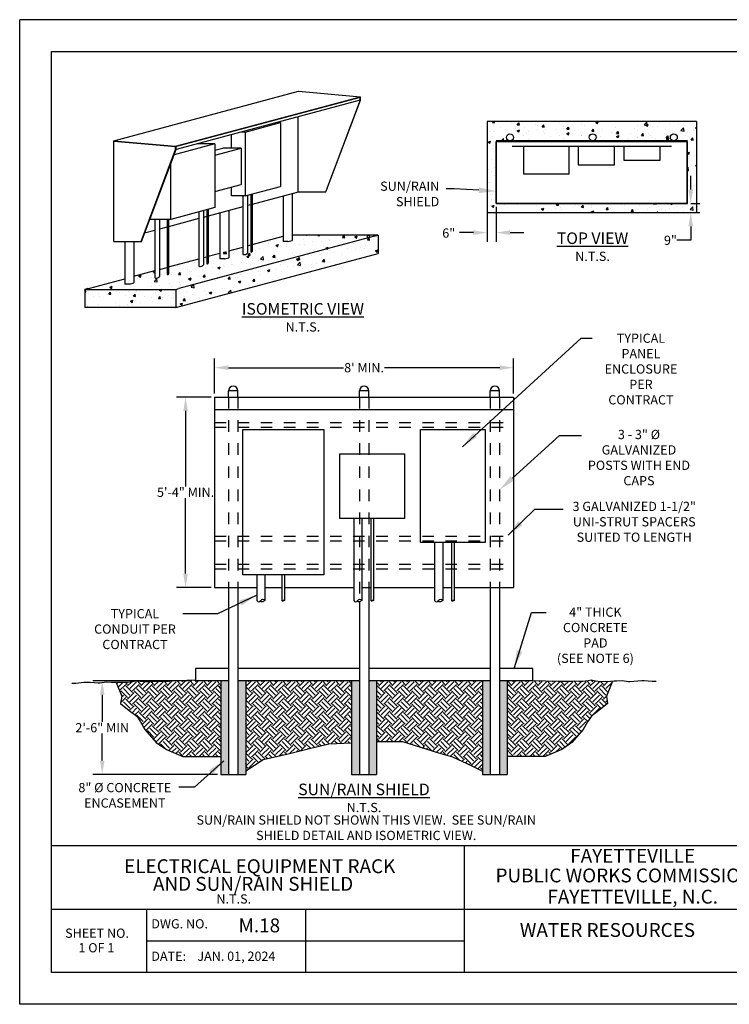
# Model space of a CAD drawing. Units: feet. Extents: x 0 to 11, y 0 to 8.5.
# Drawn here: x 0 to 6.1, y 0 to 8.5 of the extents above; entities that cross this region are included whole.
import ezdxf
from ezdxf import colors
from ezdxf.entities.mleader import LeaderData, LeaderLine
from ezdxf.enums import TextEntityAlignment as Align
from ezdxf.math import Vec2, Vec3

# ---------------------------------------------------------------- set-up
doc = ezdxf.new("R2010")
doc.units = ezdxf.units.FT
doc.header["$MEASUREMENT"] = 0
doc.header["$PDSIZE"] = 1
doc.linetypes.add('HIDDEN', pattern=[0.375, 0.25, -0.125])
doc.linetypes.add('HIDDEN2', pattern=[0.1875, 0.125, -0.0625])
doc.layers.get('Defpoints').update_dxf_attribs({"linetype": 'CONTINUOUS'})
for name, color, linetype in [('PWC_DET_BORDER', 4, 'CONTINUOUS'), ('PWC_DET_BORDER_TXT', 2, 'CONTINUOUS'), ('PWC_DET_DETAIL', 7, 'CONTINUOUS'), ('PWC_DET_HATCH', 9, 'CONTINUOUS'), ('PWC_DET_HIDDEN', 8, 'HIDDEN'), ('PWC_DET_TEXT', 1, 'CONTINUOUS')]:
    doc.layers.add(name, color=color, linetype=linetype)
doc.styles.add('ARIAL', font='arial.ttf')
doc.styles.get("Standard").update_dxf_attribs({"font": 'arial.ttf', "height": 0.08})
doc.dimstyles.get("Standard").update_dxf_attribs({"dimtxt": 0.08, "dimasz": 0.15, "dimexe": 0.03, "dimexo": 0.03, "dimgap": 0.01, "dimtad": 0, "dimtih": 1, "dimtoh": 1, "dimdec": 4, "dimzin": 0, "dimdsep": 46, "dimtxsty": 'Standard', "dimcen": 0.09, "dimadec": 0, "dimazin": 0, "dimtfac": 1, "dimtdec": 4, "dimtofl": 0, "dimtmove": 0, "dimatfit": 3, "dimfxl": 1, "dimtolj": 1, "dimtzin": 0, "dimarcsym": 0})

# ---------------------------------------------------------------- blocks, each defined once
blk = doc.blocks.new('*D3')
at = {"layer": 'Defpoints', "color": 0, "transparency": 16777216}
for p in [(4.2789, 5.5119), (1.6889, 5.2574), (4.2789, 5.2574)]:
    blk.add_point(p, dxfattribs=at)
at = {"layer": 'PWC_DET_TEXT', "color": 0, "lineweight": -2, "transparency": 16777216}
for p, q in [((1.6889, 5.2874), (1.6889, 5.5919)), ((4.2789, 5.2874), (4.2789, 5.5919)), ((1.8089, 5.5119), (2.8058, 5.5119)), ((4.1589, 5.5119), (3.162, 5.5119))]:
    blk.add_line(p, q, dxfattribs=at)
at = {"layer": 'PWC_DET_TEXT', "color": 0, "transparency": 16777216}
for points in [[(1.8089, 5.5319), (1.8089, 5.4919), (1.6889, 5.5119)], [(4.1589, 5.5319), (4.1589, 5.4919), (4.2789, 5.5119)]]:
    blk.add_solid(points, dxfattribs=at)
at = {"layer": 'PWC_DET_TEXT', "color": 0, "transparency": 16777216, "insert": (2.9839, 5.5119), "char_height": 0.08, "attachment_point": 5, "style": 'ARIAL'}
blk.add_mtext("\\A1;8' MIN.", dxfattribs=at)
blk = doc.blocks.new('*D4')
at = {"layer": 'Defpoints', "color": 0, "transparency": 16777216}
for p in [(1.6889, 5.2574), (1.4373, 3.6095), (1.6889, 3.6095)]:
    blk.add_point(p, dxfattribs=at)
at = {"layer": 'PWC_DET_TEXT', "color": 0, "lineweight": -2, "transparency": 16777216}
for p, q in [((1.6589, 5.2574), (1.3573, 5.2574)), ((1.4373, 5.1374), (1.4373, 4.4841)), ((1.4373, 3.7295), (1.4373, 4.3828)), ((1.6589, 3.6095), (1.3573, 3.6095))]:
    blk.add_line(p, q, dxfattribs=at)
at = {"layer": 'PWC_DET_TEXT', "color": 0, "transparency": 16777216}
for points in [[(1.4173, 5.1374), (1.4573, 5.1374), (1.4373, 5.2574)], [(1.4173, 3.7295), (1.4573, 3.7295), (1.4373, 3.6095)]]:
    blk.add_solid(points, dxfattribs=at)
at = {"layer": 'PWC_DET_TEXT', "color": 0, "transparency": 16777216, "insert": (1.4373, 4.4334), "char_height": 0.08, "attachment_point": 5}
blk.add_mtext('\\A1;5\'-4" MIN.', dxfattribs=at)
blk = doc.blocks.new('*D5')
at = {"layer": 'Defpoints', "color": 0, "transparency": 16777216}
for p in [(1.5228, 2.7997), (0.7151, 1.9903), (1.7428, 1.9903)]:
    blk.add_point(p, dxfattribs=at)
at = {"layer": 'PWC_DET_TEXT', "color": 0, "lineweight": -2, "transparency": 16777216}
for p, q in [((1.4928, 2.7997), (0.6351, 2.7997)), ((0.7151, 2.6797), (0.7151, 2.4458)), ((0.7151, 2.1103), (0.7151, 2.3441)), ((1.7128, 1.9903), (0.6351, 1.9903))]:
    blk.add_line(p, q, dxfattribs=at)
at = {"layer": 'PWC_DET_TEXT', "color": 0, "transparency": 16777216}
for points in [[(0.6951, 2.6797), (0.7351, 2.6797), (0.7151, 2.7997)], [(0.6951, 2.1103), (0.7351, 2.1103), (0.7151, 1.9903)]]:
    blk.add_solid(points, dxfattribs=at)
at = {"layer": 'PWC_DET_TEXT', "color": 0, "transparency": 16777216, "insert": (0.7151, 2.395), "char_height": 0.08, "attachment_point": 5}
blk.add_mtext('\\A1;2\'-6" MIN', dxfattribs=at)
blk = doc.blocks.new('*D12')
at = {"layer": 'Defpoints', "color": 0, "transparency": 16777216}
for p in [(4.0506, 6.9385), (4.1289, 6.9341), (4.1289, 6.6814)]:
    blk.add_point(p, dxfattribs=at)
at = {"layer": 'PWC_DET_TEXT', "color": 0, "lineweight": -2, "transparency": 16777216}
for p, q in [((4.0506, 6.9085), (4.0506, 6.6014)), ((4.1289, 6.9041), (4.1289, 6.6014)), ((3.9306, 6.6814), (3.8106, 6.6814)), ((4.2489, 6.6814), (4.3689, 6.6814))]:
    blk.add_line(p, q, dxfattribs=at)
at = {"layer": 'PWC_DET_TEXT', "color": 0, "transparency": 16777216}
for points in [[(3.9306, 6.7014), (3.9306, 6.6614), (4.0506, 6.6814)], [(4.2489, 6.7014), (4.2489, 6.6614), (4.1289, 6.6814)]]:
    blk.add_solid(points, dxfattribs=at)
at = {"layer": 'PWC_DET_TEXT', "color": 0, "transparency": 16777216, "insert": (3.7172, 6.6776), "char_height": 0.08, "attachment_point": 5}
blk.add_mtext('\\A1;6"', dxfattribs=at)
blk = doc.blocks.new('*D13')
at = {"layer": 'Defpoints', "color": 0, "transparency": 16777216}
for p in [(5.7861, 6.9341), (5.7891, 6.8553), (5.8142, 6.8553)]:
    blk.add_point(p, dxfattribs=at)
at = {"layer": 'PWC_DET_TEXT', "color": 0, "lineweight": -2, "transparency": 16777216}
for p, q in [((5.8142, 7.0541), (5.8142, 7.1741)), ((5.8161, 6.9341), (5.8942, 6.9341)), ((5.8191, 6.8553), (5.8942, 6.8553)), ((5.8142, 6.7353), (5.8142, 6.6153)), ((5.8142, 6.6153), (5.6942, 6.6153))]:
    blk.add_line(p, q, dxfattribs=at)
at = {"layer": 'PWC_DET_TEXT', "color": 0, "transparency": 16777216}
for points in [[(5.7942, 7.0541), (5.8342, 7.0541), (5.8142, 6.9341)], [(5.7942, 6.7353), (5.8342, 6.7353), (5.8142, 6.8553)]]:
    blk.add_solid(points, dxfattribs=at)
at = {"layer": 'PWC_DET_TEXT', "color": 0, "transparency": 16777216, "insert": (5.6382, 6.6153), "char_height": 0.08, "attachment_point": 5}
blk.add_mtext('\\A1;9"', dxfattribs=at)

msp = doc.modelspace()

# ---------------------------------------------------------------- hatches: boundary and pattern name
at = {"layer": 'PWC_DET_DETAIL'}
h = msp.add_hatch(dxfattribs=at)
h.set_pattern_fill('AR-CONC', color=256, scale=0.039456, angle=345, style=0)
h.set_pattern_definition([(35, (-2.67845, 5.02316), (0.266951, -0.097162), [0.029592, -0.325512]), (340, (-2.67845, 5.02316), (0.023933, 0.300842), [0.023674, -0.26041]), (85.4514, (-2.6562, 5.01507), (0.290885, 0.20368), [0.02515, -0.276643]), (31.184, (-2.65803, 5.0994), (0.38984, -0.172068), [0.044388, -0.48827]), (81.636, (-2.62554, 5.08505), (0.455692, 0.275805), [0.037724, -0.414964]), (336.184, (-2.65803, 5.0994), (0.45569, 0.275805), [0.03551, -0.390615]), (6, (-2.62502, 5.07012), (0.186376, -0.214401), [0.029592, -0.325512]), (311, (-2.62502, 5.07012), (0.166784, 0.251519), [0.023674, -0.26041]), (56.4514, (-2.6095, 5.05225), (0.353159, 0.037118), [0.02515, -0.276643]), (22.5, (-2.67845, 5.02316), (0.0386294, 0.1256295), [0, -0.2572535, 0, -0.2643556, 0, -0.2613964]), (352.5, (-2.67845, 5.02316), (0.1405373, 0.123452), [0, -0.150722, 0, -0.251335, 0, -0.0996265]), (312.5, (-2.76344, 5.04594), (0.201145, -0.0631099), [0, -0.09864, 0, -0.307757, 0, -0.40837]), (302.5, (-2.80155, 5.05615), (0.2324844, -0.021403), [0, -0.128232, 0, -0.2043824, 0, -0.290002])])
edge = h.paths.add_edge_path()
edge.add_ellipse((2.32152, 6.60854), major_axis=(-0.1563, -0.02058), ratio=0.1470051, start_angle=283.25578, end_angle=614.52674)
edge.add_line((2.36031, 6.63617), (2.36031, 6.61364))
edge.add_line((2.36031, 6.61364), (2.3222, 6.60343))
edge.add_line((2.3222, 6.60343), (2.28274, 6.60343))
edge.add_line((2.28274, 6.60343), (2.28274, 6.62618))
at = {"layer": 'PWC_DET_HATCH'}
h = msp.add_hatch(dxfattribs=at)
h.set_pattern_fill('AR-CONC', color=256, scale=0.03, style=0)
h.paths.add_polyline_path([(4.05004, 7.64432), (4.05004, 6.99455), (4.12895, 7.01277), (4.12895, 7.47006), (5.7861, 7.47006), (5.7861, 6.93411), (4.12895, 6.93411), (4.12895, 7.01277), (4.05004, 6.99455), (4.05004, 6.8552), (4.07634, 6.8552), (5.83871, 6.8552), (5.86502, 6.8552), (5.86502, 7.64432), (5.83871, 7.64432)])
h.paths.add_polyline_path([(4.99346, 7.50687, -1), (4.93319, 7.50687, -1)], flags=16)
h.paths.add_polyline_path([(4.21718, 7.50566, -1), (4.27745, 7.50566, -1)], flags=16)
h.paths.add_polyline_path([(5.69787, 7.50614, -1), (5.6376, 7.50614, -1)], flags=16)
h = msp.add_hatch(dxfattribs=at)
h.set_pattern_fill('AR-CONC', color=256, scale=0.03, style=0)
edge = h.paths.add_edge_path()
edge.add_line((3.10709, 6.6596), (2.36031, 6.6596))
edge.add_line((2.36031, 6.6596), (2.36031, 6.61364))
edge.add_line((2.36031, 6.61364), (2.3222, 6.60343))
edge.add_line((2.3222, 6.60343), (2.28274, 6.60343))
edge.add_line((2.28274, 6.60343), (2.28274, 6.65013))
edge.add_line((2.28274, 6.65013), (2.01476, 6.57832))
edge.add_line((2.01476, 6.57832), (2.01476, 6.51929))
edge.add_ellipse((2.00818, 6.51753), major_axis=(-0.00658, -0.00176), ratio=0.6143425, start_angle=0, end_angle=180, ccw=False)
edge.add_line((2.00161, 6.51577), (2.00161, 6.5748))
edge.add_line((2.00161, 6.5748), (1.97361, 6.56729))
edge.add_line((1.97361, 6.56729), (1.97361, 6.50232))
edge.add_ellipse((1.95388, 6.49946), major_axis=(-0.01973, -0.00529), ratio=0.329392, start_angle=0, end_angle=180, ccw=False)
edge.add_line((1.93415, 6.49223), (1.93415, 6.55672))
edge.add_line((1.93415, 6.55672), (1.63364, 6.4762))
edge.add_line((1.63364, 6.4762), (1.63364, 6.41717))
edge.add_ellipse((1.62707, 6.41541), major_axis=(-0.00658, -0.00176), ratio=0.6143425, start_angle=0, end_angle=180, ccw=False)
edge.add_line((1.62049, 6.41365), (1.62049, 6.47268))
edge.add_line((1.62049, 6.47268), (1.59249, 6.46517))
edge.add_line((1.59249, 6.46517), (1.59249, 6.4002))
edge.add_ellipse((1.57276, 6.39734), major_axis=(-0.01973, -0.00529), ratio=0.329392, start_angle=0, end_angle=180, ccw=False)
edge.add_line((1.55304, 6.39011), (1.55304, 6.4546))
edge.add_line((1.55304, 6.4546), (1.29064, 6.38429))
edge.add_line((1.29064, 6.38429), (1.29064, 6.32527))
edge.add_ellipse((1.28406, 6.3235), major_axis=(-0.00658, -0.00176), ratio=0.6143425, start_angle=0, end_angle=180, ccw=False)
edge.add_line((1.27749, 6.32174), (1.27749, 6.38077))
edge.add_line((1.27749, 6.38077), (1.21138, 6.36305))
edge.add_line((1.21138, 6.36305), (1.21138, 6.29808))
edge.add_ellipse((1.19165, 6.29522), major_axis=(-0.01973, -0.00529), ratio=0.329392, start_angle=0, end_angle=180, ccw=False)
edge.add_line((1.17192, 6.28799), (1.17192, 6.35248))
edge.add_line((1.17192, 6.35248), (0.98829, 6.30328))
edge.add_line((0.98829, 6.30328), (0.98829, 6.24601))
edge.add_line((0.98829, 6.24601), (0.95018, 6.2358))
edge.add_line((0.95018, 6.2358), (0.91072, 6.2358))
edge.add_line((0.91072, 6.2358), (0.91072, 6.28249))
edge.add_line((0.91072, 6.28249), (0.56495, 6.18985))
edge.add_line((0.56495, 6.18985), (1.35408, 6.18985))
edge.add_line((1.35408, 6.18985), (1.37948, 6.19665))
edge.add_line((1.37948, 6.19665), (3.10709, 6.6596))
h.paths.add_polyline_path([(1.37948, 6.19665), (1.35408, 6.18985), (1.35408, 6.08463), (1.35408, 6.03202), (3.10721, 6.50177), (3.10721, 6.55438), (3.10721, 6.6596), (3.0818, 6.65279), (3.08179, 6.65282)])
h.paths.add_polyline_path([(0.56495, 6.18985), (0.56495, 6.08463), (0.56495, 6.03202), (1.35408, 6.03202), (1.35408, 6.08463), (1.35408, 6.18985)])
h = msp.add_hatch(dxfattribs=at)
h.set_pattern_fill('EARTH', color=256, scale=0.324, angle=45, style=0)
h.set_pattern_definition([(45, (34.082434, -4.27459), (7e-18, 0.1145513), [0.081, -0.081]), (45, (34.06096, -4.25311), (7e-18, 0.1145513), [0.081, -0.081]), (45, (34.03948, -4.23163), (7e-18, 0.1145513), [0.081, -0.081]), (135, (34.03948, -4.21731), (-0.1145513, 2e-17), [0.081, -0.081]), (135, (34.06096, -4.195834), (-0.1145513, 2e-17), [0.081, -0.081]), (135, (34.082434, -4.174356), (-0.1145513, 2e-17), [0.081, -0.081])])
h.paths.add_polyline_path([(1.52278, 2.79969), (1.52278, 2.80573), (1.30237, 2.79679), (1.28548, 2.79464), (1.26039, 2.79475), (1.22697, 2.79544), (1.2052, 2.79532), (1.16151, 2.79478), (1.12124, 2.79123), (1.08948, 2.79181), (1.04286, 2.79512), (1.01491, 2.80212), (0.979, 2.79129), (0.93345, 2.78615), (0.83733, 2.7872), (0.88423, 2.66872), (0.87347, 2.60552), (0.94881, 2.54367), (1.01473, 2.49392), (1.04702, 2.44686), (1.08469, 2.37963), (1.18289, 2.26669), (1.27169, 2.20618), (1.41429, 2.14568), (1.74281, 2.14568), (1.74281, 2.79969)])
h.paths.add_polyline_path([(1.95865, 2.79969), (1.95865, 2.02245), (2.10844, 2.11979), (2.32562, 2.16953), (2.51113, 2.21475), (2.67854, 2.25545), (2.87596, 2.2625), (2.87596, 2.79969)])
h.paths.add_polyline_path([(3.09179, 2.27569), (3.31663, 2.27569), (3.62871, 2.17857), (3.75087, 2.1424), (3.91828, 2.06552), (4.0091, 2.01903), (4.0091, 2.79969), (3.09179, 2.79969)])
h.paths.add_polyline_path([(4.22494, 2.14568), (4.55346, 2.14568), (4.69606, 2.20618), (4.78486, 2.26669), (4.88306, 2.37963), (4.92073, 2.44686), (4.95302, 2.49392), (5.01894, 2.54367), (5.09428, 2.60552), (5.08352, 2.66872), (5.13506, 2.79893), (5.11806, 2.79825), (5.03449, 2.79556), (4.98884, 2.79972), (4.95271, 2.80978), (4.92491, 2.80219), (4.85718, 2.79593), (4.80446, 2.79943), (4.7827, 2.7991), (4.7626, 2.79892), (4.74084, 2.79858), (4.68518, 2.79623), (4.66543, 2.79831), (4.44497, 2.80255), (4.44497, 2.79969), (4.22494, 2.79969)])
h = msp.add_hatch(dxfattribs=at)
h.set_pattern_fill('CONC', color=256, scale=0.161878, style=0, pattern_type=2)
h.set_pattern_definition([(0, (-22.93433, 8.77242), (0, 0.1618775), [0, -0.1618775]), (0, (-22.9327, 8.71576), (0, 0.1618775), [0, -0.1618775]), (0, (-22.92785, 8.80318), (0, 0.1618775), [0, -0.1618775]), (338.1986, (-23.012028, 8.752993), (0.485632615, -0.16187751), [0.0174347, -0.8543025]), (216.8699, (-22.99584, 8.746518), (0.485632558, 0.323755067), [0.0080939, -0.8012937]), (130.6013, (-23.002315, 8.741662), (0.809387687, -0.971264983), [0.0149243, -1.47751265]), (206.5651, (-23.055735, 8.72224), (-0.16187739, -0.16187774), [0.0036197, -0.3583494]), (326.3099, (-23.058972, 8.72062), (0.323754976, -0.16187774), [0.0058367, -0.5778212]), (108.4349, (-23.054116, 8.71738), (-0.161877265, 0.32375512), [0.00511905, -0.5067827]), (225, (-22.95213, 8.70605), (-2e-17, -0.16187757), [0.0068678, -0.2220615]), (0, (-22.95699, 8.7012), (0.1618775, 0.1618775), [0.00971265, -0.1521649]), (135, (-22.94728, 8.70119), (-0.16187757, 0), [0.0068678, -0.2220615]), (251.5651, (-22.97156, 8.80965), (0.161877265, 0.32375512), [0.00511905, -0.5067827]), (0, (-22.97318, 8.8048), (0.1618775, 0.1618775), [0.0080939, -0.15378365]), (143.1301, (-22.965083, 8.804794), (-0.485632558, 0.323755067), [0.0080939, -0.8012937]), (213.6901, (-23.057354, 8.81127), (0.323754976, 0.16187774), [0.0058367, -0.5778212]), (341.5651, (-23.06221, 8.80803), (-0.32375512, 0.161877265), [0.0102381, -0.5016636]), (126.8699, (-23.052497, 8.804794), (0.323755067, -0.485632558), [0.0080939, -0.8012937]), (0, (-23.01041, 8.8048), (0, 0.1618775), [0, -0.1618775]), (0, (-23.05412, 8.7627), (0, 0.1618775), [0, -0.1618775]), (0, (-23.00879, 8.70281), (0, 0.1618775), [0, -0.1618775]), (0, (-22.96508, 8.753), (0, 0.1618775), [0, -0.1618775]), (0, (-23.01203, 8.78051), (0, 0.1618775), [0, -0.1618775]), (0, (-23.04764, 8.78537), (0, 0.1618775), [0, -0.1618775]), (0, (-23.03307, 8.77566), (0, 0.1618775), [0, -0.1618775]), (0, (-23.03955, 8.7368), (0, 0.1618775), [0, -0.1618775]), (0, (-23.0784, 8.74328), (0, 0.1618775), [0, -0.1618775]), (0, (-23.07678, 8.78051), (0, 0.1618775), [0, -0.1618775]), (0, (-23.08164, 8.81613), (0, 0.1618775), [0, -0.1618775]), (0, (-23.03145, 8.8226), (0, 0.1618775), [0, -0.1618775]), (0, (-22.99584, 8.82908), (0, 0.1618775), [0, -0.1618775]), (0, (-22.93918, 8.8226), (0, 0.1618775), [0, -0.1618775]), (0, (-22.97803, 8.77242), (0, 0.1618775), [0, -0.1618775]), (0, (-22.99422, 8.80156), (0, 0.1618775), [0, -0.1618775]), (0, (-22.98127, 8.72386), (0, 0.1618775), [0, -0.1618775]), (0, (-23.02983, 8.71576), (0, 0.1618775), [0, -0.1618775]), (0, (-22.98127, 8.68015), (0, 0.1618775), [0, -0.1618775]), (0, (-23.03469, 8.68986), (0, 0.1618775), [0, -0.1618775]), (0, (-23.08649, 8.685), (0, 0.1618775), [0, -0.1618775]), (0, (-23.06707, 8.67691), (0, 0.1618775), [0, -0.1618775]), (0, (-23.06545, 8.69957), (0, 0.1618775), [0, -0.1618775]), (0, (-22.95699, 8.67367), (0, 0.1618775), [0, -0.1618775]), (0, (-22.93756, 8.74004), (0, 0.1618775), [0, -0.1618775]), (0, (-22.94566, 8.7886), (0, 0.1618775), [0, -0.1618775]), (0, (-23.02012, 8.67205), (0, 0.1618775), [0, -0.1618775])])
h.paths.add_polyline_path([(1.74281, 1.9903), (1.81026, 1.9903), (1.81026, 2.79969), (1.74281, 2.79969)])
h.paths.add_polyline_path([(1.95865, 2.79969), (1.8912, 2.79969), (1.8912, 1.9903), (1.95865, 1.9903)])
h.paths.add_polyline_path([(2.94341, 2.79969), (2.87596, 2.79969), (2.87596, 1.9903), (2.94341, 1.9903)])
h.paths.add_polyline_path([(3.02434, 1.9903), (3.09179, 1.9903), (3.09179, 2.79969), (3.02434, 2.79969)])
h.paths.add_polyline_path([(4.0091, 1.9903), (4.07655, 1.9903), (4.07655, 2.79969), (4.0091, 2.79969)])
h.paths.add_polyline_path([(4.22494, 2.79969), (4.15749, 2.79969), (4.15749, 1.9903), (4.22494, 1.9903)])
h = msp.add_hatch(dxfattribs=at)
h.set_pattern_fill('AR-CONC', color=256, scale=0.008094, style=0)
h.set_pattern_definition([(50, (-23.08811, 8.492127), (0.05805415, -0.00507908), [0.00607041, -0.06677448]), (355, (-23.08811, 8.492127), (-0.01123036, 0.0608815), [0.00485633, -0.05341958]), (100.4514, (-23.08327, 8.491703), (0.04682383, 0.05580238), [0.00515905, -0.05674957]), (46.1842, (-23.08811, 8.508314), (0.08638117, -0.0133969), [0.0091056, -0.10016172]), (96.6356, (-23.08091, 8.5072), (0.07565044, 0.0788439), [0.00773858, -0.08512435]), (351.1842, (-23.08811, 8.508314), (0.07565038, 0.07884395), [0.0072845, -0.08012937]), (21, (-23.080017, 8.504268), (0.04831292, -0.032587475), [0.00607041, -0.06677448]), (326, (-23.080017, 8.50427), (0.01969364, 0.05869275), [0.00485633, -0.05341958]), (71.4514, (-23.07599, 8.50155), (0.06800658, 0.02610522), [0.00515905, -0.05674957]), (37.5, (-23.08811, 8.492127), (0.000984204, 0.026944016), [0, -0.052772073, 0, -0.05422897, 0, -0.05362193]), (7.5, (-23.08811, 8.492127), (0.021292523, 0.031923196), [0, -0.030918607, 0, -0.05155799, 0, -0.020437037]), (327.5, (-23.10616, 8.492127), (0.043206927, -0.001825563), [0, -0.02023469, 0, -0.063132234, 0, -0.08377162]), (317.5, (-23.114254, 8.492127), (0.047202366, 0.008102373), [0, -0.0263051, 0, -0.04192628, 0, -0.05948999])])
h.paths.add_polyline_path([(7.27655, 2.623), (9.21908, 2.623), (9.21908, 2.73092), (7.27655, 2.73092)])
h.paths.add_polyline_path([(1.74281, 2.73092), (1.74281, 2.623), (1.81026, 2.623), (1.81026, 2.73092)])
h.paths.add_polyline_path([(1.95865, 2.623), (1.95865, 2.73092), (1.8912, 2.73092), (1.8912, 2.623)])
h.paths.add_polyline_path([(2.87596, 2.73092), (2.87596, 2.623), (2.94341, 2.623), (2.94341, 2.73092)])
h.paths.add_polyline_path([(3.09179, 2.623), (3.09179, 2.73092), (3.02434, 2.73092), (3.02434, 2.623)])
h.paths.add_polyline_path([(4.0091, 2.73092), (4.0091, 2.623), (4.07655, 2.623), (4.07655, 2.73092)])
h.paths.add_polyline_path([(4.22494, 2.623), (4.22494, 2.73092), (4.15749, 2.73092), (4.15749, 2.623)])

# ---------------------------------------------------------------- linework, layer by layer
at = {"layer": 'PWC_DET_BORDER'}
for p, q in [((0, 0), (0, 8.525)), ((11, 8.525), (0, 8.525)), ((0.275, 0.275), (0.275, 8.25)), ((0.275, 8.25), (10.725, 8.25)), ((0.275, 1.375), (10.725, 1.375)), ((3.85, 1.375), (3.85, 0.275)), ((0.275, 0.825), (6.6, 0.825)), ((1.1, 0.825), (1.1, 0.275)), ((2.475, 0.825), (2.475, 0.275)), ((1.1, 0.55), (3.85, 0.55)), ((10.725, 0.275), (0.275, 0.275)), ((11, 0), (0, 0))]:
    msp.add_line(p, q, dxfattribs=at)
at = {"layer": 'PWC_DET_DETAIL'}
for p, q in [((0.81544, 7.47615), (2.41613, 7.90506)), ((1.35139, 7.42926), (2.95207, 7.85817)), ((1.35139, 7.42598), (2.95207, 7.85488)), ((2.41613, 7.90506), (2.95207, 7.85817)), ((2.9489, 7.82772), (2.9489, 7.85403)), ((2.95207, 7.82857), (2.95207, 7.85817)), ((2.65287, 7.03373), (2.95207, 7.82857)), ((2.95207, 7.82857), (2.9489, 7.82772)), ((2.41295, 7.03288), (2.41295, 7.68412)), ((1.95438, 7.55257), (2.25927, 7.63426)), ((2.25927, 7.63426), (2.2269, 7.63426)), ((2.25927, 7.63426), (2.25927, 7.08188)), ((4.05004, 7.64432), (4.05004, 6.8552)), ((5.86502, 7.64432), (4.05004, 7.64432)), ((5.86502, 7.64432), (5.86502, 6.8552)), ((1.83601, 7.41378), (1.83601, 7.52953)), ((1.95438, 7.55257), (1.92201, 7.55257)), ((1.95438, 7.55257), (1.95438, 7.00018)), ((0.81544, 6.60483), (0.81544, 7.47615)), ((0.81544, 7.47615), (1.35139, 7.42926)), ((0.81544, 7.47286), (1.35139, 7.42598)), ((1.69163, 7.45045), (1.33765, 7.3556)), ((1.35139, 7.39967), (1.35139, 7.42926)), ((1.35456, 7.40052), (1.35456, 7.42683)), ((1.69163, 7.45045), (1.54089, 7.45045)), ((1.69163, 7.45045), (1.69163, 6.89806)), ((5.7861, 7.47549), (4.12895, 7.47549)), ((5.7861, 7.47006), (4.12895, 7.47006)), ((4.12895, 6.93411), (4.12895, 7.47006)), ((4.13224, 6.93411), (4.13224, 7.47006)), ((5.78282, 7.46677), (4.13224, 7.46677)), ((5.64801, 7.42732), (4.26705, 7.42732)), ((5.78282, 6.93411), (5.78282, 7.47006)), ((5.7861, 6.93411), (5.7861, 7.47006)), ((1.05218, 6.60483), (1.35139, 7.39967)), ((1.05535, 6.60568), (1.35456, 7.40052)), ((1.35139, 7.39967), (1.35456, 7.40052)), ((1.69163, 7.35322), (1.91761, 7.41378)), ((1.69163, 7.39551), (1.75979, 7.41378)), ((1.91761, 7.41378), (1.75979, 7.41378)), ((1.91761, 7.41378), (1.91761, 7.09813)), ((1.31051, 6.79594), (1.31051, 7.28351)), ((1.69163, 7.03758), (1.91761, 7.09813)), ((1.83601, 7.00018), (1.83601, 7.07626)), ((1.95438, 7.00018), (2.25927, 7.08188)), ((1.95438, 7.00018), (1.83601, 7.00018)), ((1.93415, 7.00018), (1.93415, 6.49417)), ((1.97361, 7.00534), (1.97361, 6.50474)), ((2.00161, 7.01284), (2.00161, 6.51577)), ((2.01476, 7.01636), (2.01476, 6.51929)), ((2.28274, 6.99799), (2.28274, 6.60343)), ((2.36031, 7.01878), (2.36031, 6.61364)), ((2.65287, 7.03373), (2.64969, 7.03288)), ((4.12895, 6.93411), (5.7861, 6.93411)), ((4.13224, 6.9374), (5.78282, 6.9374)), ((1.69163, 6.89806), (1.31051, 6.79594)), ((1.55304, 6.86093), (1.55304, 6.39205)), ((1.59249, 6.8715), (1.59249, 6.40262)), ((1.62049, 6.879), (1.62049, 6.41365)), ((1.63364, 6.88253), (1.63364, 6.41717)), ((1.73434, 6.84889), (1.73434, 6.45433)), ((1.81191, 6.86968), (1.81191, 6.46454)), ((4.05004, 6.8552), (5.86502, 6.8552)), ((1.31051, 6.79594), (1.12698, 6.79594)), ((1.17192, 6.79594), (1.17192, 6.28993)), ((1.21138, 6.79594), (1.21138, 6.3005)), ((1.27749, 6.79594), (1.27749, 6.32174)), ((1.29064, 6.79594), (1.29064, 6.32527)), ((3.10709, 6.6596), (1.37948, 6.19665)), ((2.01476, 6.57832), (2.28274, 6.65013)), ((3.10721, 6.6596), (2.36031, 6.6596)), ((3.0818, 6.65279), (3.10721, 6.6596)), ((3.10721, 6.6596), (3.10721, 6.50177)), ((0.81544, 6.60483), (1.05218, 6.60483)), ((0.91072, 6.60483), (0.91072, 6.2358)), ((0.98829, 6.60483), (0.98829, 6.24601)), ((1.05218, 6.60483), (1.05535, 6.60568)), ((1.97361, 6.56729), (2.00161, 6.5748)), ((2.3222, 6.60343), (2.28274, 6.60343)), ((2.3222, 6.60343), (2.36031, 6.61364)), ((2.36031, 6.61364), (2.36031, 6.61364)), ((1.35408, 6.03202), (3.10721, 6.50177)), ((1.63364, 6.4762), (1.73434, 6.50318)), ((1.81191, 6.52397), (1.93415, 6.55672)), ((1.29064, 6.38429), (1.55304, 6.4546)), ((1.59249, 6.46517), (1.62049, 6.47268)), ((1.77379, 6.45433), (1.73434, 6.45433)), ((1.77379, 6.45433), (1.81191, 6.46454)), ((0.98829, 6.30328), (1.17192, 6.35248)), ((1.21138, 6.36305), (1.27749, 6.38077)), ((0.56495, 6.18985), (0.91072, 6.28249)), ((0.95018, 6.2358), (0.91072, 6.2358)), ((0.95018, 6.2358), (0.98829, 6.24601)), ((0.98829, 6.24601), (0.98829, 6.24601)), ((0.56495, 6.18985), (1.35408, 6.18985)), ((1.35408, 6.18985), (1.37948, 6.19665)), ((1.35408, 6.18985), (1.35408, 6.03202)), ((1.35408, 6.11093), (1.35408, 6.11093)), ((1.35408, 6.03202), (0.56495, 6.03202)), ((1.81026, 5.2574), (1.81026, 5.31136)), ((1.8912, 5.31136), (1.81026, 5.31136)), ((1.8912, 5.2574), (1.8912, 5.31136)), ((2.94341, 5.2574), (2.94341, 5.31136)), ((3.02434, 5.31136), (2.94341, 5.31136)), ((3.02434, 5.2574), (3.02434, 5.31136)), ((4.07655, 5.2574), (4.07655, 5.31136)), ((4.15749, 5.31136), (4.07655, 5.31136)), ((4.15749, 5.2574), (4.15749, 5.31136)), ((1.68885, 5.2574), (1.68885, 3.60949)), ((1.68885, 5.2574), (4.2789, 5.2574)), ((4.2789, 5.2574), (4.2789, 3.60949)), ((1.68885, 5.14948), (4.2789, 5.14948)), ((2.89498, 4.20739), (2.89498, 3.49594)), ((2.96498, 4.20739), (2.96498, 3.49594)), ((3.04221, 4.20739), (3.04221, 3.49594)), ((3.06554, 4.20739), (3.06554, 3.49594)), ((3.59499, 3.99738), (3.59499, 3.49594)), ((3.66499, 3.99738), (3.66499, 3.49594)), ((3.74222, 3.99738), (3.74222, 3.49594)), ((3.76555, 3.99738), (3.76555, 3.49594)), ((2.05496, 3.71738), (2.05496, 3.49594)), ((2.12496, 3.71738), (2.12496, 3.49594)), ((2.2722, 3.71738), (2.2722, 3.49594)), ((2.29553, 3.71738), (2.29553, 3.49594)), ((1.68885, 3.60949), (2.05496, 3.60949)), ((1.81026, 3.60949), (1.81026, 2.79969)), ((1.8912, 3.60949), (1.8912, 2.79969)), ((2.12496, 3.60949), (2.27219, 3.60949)), ((2.29552, 3.60949), (2.89496, 3.60949)), ((2.96496, 3.60949), (3.04219, 3.60949)), ((3.02434, 3.60949), (3.02434, 2.79969)), ((3.06552, 3.60949), (3.59496, 3.60949)), ((3.66496, 3.60949), (3.74219, 3.60949)), ((3.76552, 3.60949), (4.2789, 3.60949)), ((4.07655, 3.60949), (4.07655, 2.79969)), ((4.15749, 3.60949), (4.15749, 2.79969)), ((2.94341, 3.48543), (2.94341, 2.79969)), ((1.81026, 2.90761), (1.52278, 2.90761)), ((1.52278, 2.90761), (1.52278, 2.79969)), ((2.94341, 2.90761), (1.8912, 2.90761)), ((4.07655, 2.90761), (3.02434, 2.90761)), ((4.44497, 2.90761), (4.15749, 2.90761)), ((4.44497, 2.79969), (4.44497, 2.90761)), ((1.81026, 2.79969), (1.52278, 2.79969)), ((1.74281, 2.79969), (1.74281, 1.9903)), ((1.81026, 2.79969), (1.81026, 1.9903)), ((2.94341, 2.79969), (1.8912, 2.79969)), ((1.8912, 2.79969), (1.8912, 1.9903)), ((1.95865, 2.79969), (1.95865, 1.9903)), ((2.87596, 2.79969), (2.87596, 1.9903)), ((2.94341, 2.79969), (2.94341, 1.9903)), ((4.07655, 2.79969), (3.02434, 2.79969)), ((3.02434, 2.79969), (3.02434, 1.9903)), ((3.09179, 2.79969), (3.09179, 1.9903)), ((4.0091, 2.79969), (4.0091, 1.9903)), ((4.07655, 2.79969), (4.07655, 1.9903)), ((4.44497, 2.79969), (4.15749, 2.79969)), ((4.15749, 2.79969), (4.15749, 1.9903)), ((4.22494, 2.79969), (4.22494, 1.9903)), ((1.74281, 1.9903), (1.95865, 1.9903)), ((2.87596, 1.9903), (3.09179, 1.9903)), ((4.0091, 1.9903), (4.22494, 1.9903))]:
    msp.add_line(p, q, dxfattribs=at)
at = {"layer": 'PWC_DET_DETAIL', "color": 4}
for p, q in [((0.59036, 6.19665), (0.56495, 6.18985)), ((0.56495, 6.18985), (0.56495, 6.08463))]:
    msp.add_line(p, q, dxfattribs=at)
at = {"layer": 'PWC_DET_DETAIL', "color": 7}
msp.add_line((0.56495, 6.08463), (0.56495, 6.03202), dxfattribs=at)
at = {"layer": 'PWC_DET_DETAIL'}
for points in [[(2.9489, 7.82772), (1.35456, 7.40052)], [(2.9489, 7.82772), (2.64969, 7.03288), (2.41295, 7.03288), (2.01476, 6.92619)], [(4.36569, 7.42732), (4.36569, 7.19058), (4.76025, 7.19058), (4.76025, 7.42732)], [(4.83916, 7.42732), (4.83916, 7.26949), (5.15481, 7.26949), (5.15481, 7.42732)], [(5.23372, 7.42732), (5.23372, 7.30895), (5.54937, 7.30895), (5.54937, 7.42732)], [(2.00161, 6.92266), (1.97361, 6.91516)], [(1.62049, 6.82054), (1.59249, 6.81304)], [(1.93415, 6.90459), (1.63364, 6.82407)], [(1.55304, 6.80247), (1.29064, 6.73216)], [(1.17192, 6.70035), (1.08191, 6.67623)], [(1.27749, 6.72864), (1.21138, 6.71092)], [(1.52278, 2.80573), (1.30237, 2.79679), (1.28548, 2.79464), (1.26039, 2.79475), (1.22697, 2.79544), (1.2052, 2.79532), (1.1851, 2.79507), (1.16334, 2.79494), (1.12124, 2.79123), (1.08948, 2.79181), (1.04286, 2.79512), (1.01491, 2.80212), (0.979, 2.79129), (0.93345, 2.78615), (0.84984, 2.78707), (0.81809, 2.78764), (0.79632, 2.78752), (0.74792, 2.78928), (0.69369, 2.77974), (0.68037, 2.78069), (0.64706, 2.78305), (0.6121, 2.78553), (0.57701, 2.78634), (0.56369, 2.78729), (0.55691, 2.78609), (0.4877, 2.77762), (0.4676, 2.77738), (0.4525, 2.77677)], [(0.8373, 2.78729), (0.88423, 2.66872), (0.87347, 2.60552), (0.94881, 2.54367), (1.01473, 2.49392), (1.04702, 2.44686), (1.08469, 2.37963), (1.18289, 2.26669), (1.27169, 2.20618), (1.41429, 2.14568), (1.74281, 2.14568)], [(5.13506, 2.79893), (5.08352, 2.66872), (5.09428, 2.60552), (5.01894, 2.54367), (4.95302, 2.49392), (4.92073, 2.44686), (4.88306, 2.37963), (4.78486, 2.26669), (4.69606, 2.20618), (4.55346, 2.14568), (4.22494, 2.14568)], [(4.44497, 2.80255), (4.66543, 2.79831), (4.68236, 2.79653), (4.70744, 2.79717), (4.74084, 2.79858), (4.7626, 2.79892), (4.7827, 2.7991), (4.80446, 2.79943), (4.84663, 2.79663), (4.87837, 2.79788), (4.92491, 2.80219), (4.95271, 2.80978), (4.98884, 2.79972), (5.03449, 2.79556), (5.11806, 2.79825), (5.14979, 2.79951), (5.17156, 2.79984), (5.21991, 2.80264), (5.27433, 2.79426), (5.28763, 2.79549), (5.32087, 2.79856), (5.35578, 2.80179), (5.39084, 2.80335), (5.40414, 2.80458), (5.41094, 2.80353), (5.48032, 2.79654), (5.50042, 2.79672), (5.51553, 2.79644)], [(1.95865, 2.02245), (2.10844, 2.11979), (2.32562, 2.16953), (2.51113, 2.21475), (2.67854, 2.25545), (2.87596, 2.2625)], [(3.09179, 2.27569), (3.31663, 2.27569), (3.62871, 2.17857), (3.75087, 2.1424), (3.91828, 2.06552), (4.0091, 2.01903)]]:
    msp.add_lwpolyline(points, dxfattribs=at)
for points in [[(1.93386, 4.9774), (2.63387, 4.9774), (2.63387, 3.71738), (1.93386, 3.71738)], [(3.47388, 4.9774), (4.03389, 4.9774), (4.03389, 3.99738), (3.47388, 3.99738)], [(2.77387, 4.7674), (3.33388, 4.7674), (3.33388, 4.20739), (2.77387, 4.20739)]]:
    msp.add_lwpolyline(points, close=True, dxfattribs=at)
for points in [[(2.05496, 3.49594, 0.6037497), (2.08996, 3.49594, -0.6037497), (2.12496, 3.49594, -0.3644556), (2.08518, 3.49)], [(2.2722, 3.49594, 0.6037497), (2.28386, 3.49594, -0.6037497), (2.29553, 3.49594, -0.3644556), (2.28227, 3.49396)], [(2.89498, 3.49594, 0.6037497), (2.92998, 3.49594, -0.6037497), (2.96498, 3.49594, -0.3644556), (2.92519, 3.49)], [(3.04221, 3.49594, 0.6037497), (3.05388, 3.49594, -0.6037497), (3.06554, 3.49594, -0.3644556), (3.05228, 3.49396)], [(3.59499, 3.49594, 0.6037497), (3.62999, 3.49594, -0.6037497), (3.66499, 3.49594, -0.3644556), (3.6252, 3.49)], [(3.74222, 3.49594, 0.6037497), (3.75389, 3.49594, -0.6037497), (3.76555, 3.49594, -0.3644556), (3.75229, 3.49396)]]:
    msp.add_lwpolyline(points, format="xyb", dxfattribs=at)
for centre in [(4.24732, 7.50566), (4.96333, 7.50687), (5.66774, 7.50614)]:
    msp.add_circle(centre, 0.03014, dxfattribs=at)
for centre in [(1.85073, 5.31136), (2.98387, 5.31136), (4.11702, 5.31136)]:
    msp.add_arc(centre, 0.04047, 0, 180, dxfattribs=at)
for centre, major_axis, ratio in [((1.95388, 6.49946), (-0.01973, -0.00529), 0.329392), ((2.00818, 6.51753), (-0.00658, -0.00176), 0.6143425), ((1.57276, 6.39734), (-0.01973, -0.00529), 0.329392), ((1.62707, 6.41541), (-0.00658, -0.00176), 0.6143425), ((1.28406, 6.3235), (-0.00658, -0.00176), 0.6143425), ((1.19165, 6.29522), (-0.01973, -0.00529), 0.329392)]:
    msp.add_ellipse(centre, major_axis=major_axis, ratio=ratio, start_param=0, end_param=3.1415927, dxfattribs=at)
at = {"layer": 'PWC_DET_HIDDEN', "color": 8, "linetype": 'HIDDEN2', "ltscale": 0.25}
msp.add_line((1.81026, 5.2574), (1.81026, 3.60949), dxfattribs=at)
at = {"layer": 'PWC_DET_HIDDEN', "ltscale": 0.25}
for p, q in [((1.8912, 5.2574), (1.8912, 3.60949)), ((2.94341, 5.2574), (2.94341, 3.48543)), ((3.02434, 5.2574), (3.02434, 3.60949)), ((4.07655, 5.2574), (4.07655, 3.60949)), ((4.15749, 5.2574), (4.15749, 3.60949)), ((1.68885, 5.03851), (4.2789, 5.03851)), ((1.68885, 4.99804), (4.2789, 4.99804)), ((1.68885, 4.05188), (4.2789, 4.05188)), ((1.68885, 4.01142), (4.2789, 4.01142)), ((1.68885, 3.81181), (4.2789, 3.81181)), ((1.68885, 3.77134), (4.2789, 3.77134))]:
    msp.add_line(p, q, dxfattribs=at)

# ---------------------------------------------------------------- texts
at = {"layer": 'PWC_DET_BORDER_TXT', "style": 'ARIAL'}
for s, height, p in [('FAYETTEVILLE', 0.12, (5.31126, 1.27048)), ('PUBLIC WORKS COMMISSION', 0.12, (5.24244, 1.10026)), ('FAYETTEVILLE, N.C.', 0.12, (5.31126, 0.91623)), ('SHEET NO.', 0.08, (0.67028, 0.6054)), ('1 OF 1', 0.08, (0.66455, 0.47943))]:
    msp.add_text(s, height=height, dxfattribs=at).set_placement(p, align=Align.MIDDLE)
for s, p in [('ELECTRICAL EQUIPMENT RACK', (2.07974, 1.13555)), ('AND SUN/RAIN SHIELD', (2.02248, 0.98266))]:
    msp.add_text(s, height=0.12, dxfattribs=at).set_placement(p, align=Align.CENTER)
for s, height, p in [('N.T.S.', 0.08, (1.70456, 0.87232)), ('DWG. NO.    ', 0.08, (1.14012, 0.65694)), ('M.18', 0.12, (1.89643, 0.62325)), ('WATER RESOURCES', 0.12, (4.33317, 0.58344)), ('DATE:    JAN. 01, 2024', 0.08, (1.14012, 0.37637))]:
    msp.add_text(s, height=height, dxfattribs=at).set_placement(p)
at = {"layer": 'PWC_DET_TEXT', "style": 'ARIAL'}
for s, insert, char_height, width, attachment_point in [('SUN/RAIN SHIELD', (3.6353, 7.0063), 0.08, 0.5523848, 6), ('{\\H1.2121x;\\LTOP VIEW \\H0.825x;  \\P\\H0.9697x;\\lN.T.S.}', (4.96331, 6.68306), 0.0825, 1.9377307, 2), ('{\\H1.2121x;\\LISOMETRIC VIEW  \\H0.825x; \\P\\H0.9697x;\\lN.T.S.}', (2.45406, 6.07139), 0.0825, 1.9377307, 2), ('\\A1;TYPICAL PANEL ENCLOSURE PER CONTRACT', (5.38282, 5.50046), 0.08, 0.7779628, 5), ('\\A1;3 - 3" Ø GALVANIZED POSTS WITH END CAPS ', (5.3656, 4.73353), 0.08, 0.9288547, 5), ('\\A1;3 GALVANIZED 1-1/2" UNI-STRUT SPACERS SUITED TO LENGTH', (5.32468, 4.17763), 0.08, 1.1829075, 5), ('\\A1;TYPICAL CONDUIT PER CONTRACT', (0.9989, 3.24881), 0.08, 0.8087193, 5), ('\\A1;4" THICK CONCRETE PAD\\P(SEE NOTE 6)', (4.98807, 3.19546), 0.08, 0.7957341, 5), ('\\A1;8" Ø CONCRETE ENCASEMENT', (0.91094, 1.80978), 0.08, 0.9, 5), ('{\\H1.2121x;\\LSUN/RAIN SHIELD\\H0.825x;   \\P\\H0.9697x;\\lN.T.S.}', (2.98308, 1.91062), 0.0825, 1.9377307, 2), ('SUN/RAIN SHIELD NOT SHOWN THIS VIEW.  SEE SUN/RAIN SHIELD DETAIL AND ISOMETRIC VIEW.', (3.00252, 1.51849), 0.08, 3, 5)]:
    msp.add_mtext(s, dxfattribs=dict(at, insert=insert, char_height=char_height, width=width, attachment_point=attachment_point))

# ---------------------------------------------------------------- dimensions: what is measured, and where the dimension line sits
at = {"layer": 'PWC_DET_TEXT'}
for base, p1, p2, text, picture, middle in [((5.8142, 6.85534), (5.7861, 6.93411), (5.78906, 6.85534), '9"', '*D13', (5.63823, 6.61534)), ((1.43731, 3.60949), (1.68885, 5.2574), (1.68885, 3.60949), '5\'-4" MIN.', '*D4', (1.43731, 4.43344)), ((0.7151, 1.9903), (1.52278, 2.79969), (1.74281, 1.9903), '2\'-6" MIN', '*D5', (0.7151, 2.39499))]:
    dim = msp.add_linear_dim(base=base, p1=p1, p2=p2, angle=90, text=text, dimstyle='Standard', override={"dimtxt": 0.08, "dimasz": 0.12, "dimexe": 0.08}, dxfattribs=at)
    dim.commit()
    dim.dimension.update_dxf_attribs({"geometry": picture, "text_midpoint": middle, "dimtype": 160})
dim = msp.add_linear_dim(base=(4.12895, 6.68136), p1=(4.05064, 6.93852), p2=(4.12895, 6.93411), text='6"', dimstyle='Standard', override={"dimtxt": 0.08, "dimasz": 0.12, "dimexe": 0.08, "dimtmove": 2}, dxfattribs=at)
dim.commit()
dim.dimension.update_dxf_attribs({"geometry": '*D12', "text_midpoint": (3.71722, 6.67763), "dimtype": 160})
dim = msp.add_linear_dim(base=(4.2789, 5.5119), p1=(1.68885, 5.2574), p2=(4.2789, 5.2574), text="8' MIN.", dimstyle='Standard', override={"dimtxt": 0.08, "dimasz": 0.12, "dimexe": 0.08, "dimtxsty": 'ARIAL'}, dxfattribs=at)
dim.commit()
dim.dimension.update_dxf_attribs({"geometry": '*D3', "text_midpoint": (2.98387, 5.5119)})

# ---------------------------------------------------------------- leaders
for points in [[(3.8354, 4.82732), (4.86355, 5.767), (4.96124, 5.76668)], [(4.23178, 4.06051), (4.46319, 4.28674), (4.70759, 4.28674)], [(2.04817, 3.54023), (1.71524, 3.38083), (1.41482, 3.38208)], [(4.28741, 2.91683), (4.43396, 3.39336), (4.56275, 3.39336)], [(1.76744, 2.10907), (1.51459, 1.88056), (1.37833, 1.8805)]]:
    msp.add_leader(points, dimstyle='Standard', override={"dimasz": 0.15}, dxfattribs=at)
ml = msp.add_multileader_mtext('Standard', dxfattribs=at)
ml.set_content('')
ml.set_leader_properties()
ml.build(insert=Vec2(0, 0))
ml.multileader.update_dxf_attribs({"has_dogleg": 0, "text_right_attachment_type": 6, "dogleg_length": 0, "arrow_head_size": 0.15})
ctx = ml.context
ctx.base_point, ctx.char_height, ctx.arrow_head_size, ctx.landing_gap_size, ctx.plane_origin = Vec3(3.69402, 7.06132), 0.18, 0.15, 0.09, Vec3(4.12895, 7.03974)
ctx.right_attachment = 6
notes = []
notes.append((ctx, [(0, (1, 1, 0), (3.69402, 7.06132), (-1, 0), 0, [(0, [(4.12895, 7.03974), (3.76455, 7.06132)], 0, [])])]))
ctx.mtext, ml.multileader.dxf.content_type = None, 0
ml = msp.add_multileader_mtext('Standard', dxfattribs=at)
ml.set_content('')
ml.set_leader_properties()
ml.build(insert=Vec2(0, 0))
ml.multileader.update_dxf_attribs({"has_dogleg": 0, "text_right_attachment_type": 6, "dogleg_length": 0, "arrow_head_size": 0.15})
ctx = ml.context
ctx.base_point, ctx.char_height, ctx.arrow_head_size, ctx.landing_gap_size, ctx.plane_origin = Vec3(4.86672, 4.92441), 0.18, 0.15, 0.09, Vec3(4.15749, 4.45398)
ctx.right_attachment = 6
notes.append((ctx, [(0, (1, 1, 0), (4.86672, 4.92441), (1, 0), 0, [(0, [(4.15749, 4.45398), (4.67593, 4.92441)], 0, [])])]))
ctx.mtext, ml.multileader.dxf.content_type = None, 0
for ctx, leaders in notes:
    for number, flags, end, landing, length, lines in leaders:
        leader = LeaderData()
        leader.index, (leader.has_last_leader_line, leader.has_dogleg_vector, leader.attachment_direction) = number, flags
        leader.last_leader_point, leader.dogleg_vector, leader.dogleg_length = Vec3(end), Vec3(landing), length
        for number, points, colour, breaks in lines:
            line = LeaderLine()
            line.index, line.vertices, line.color, line.breaks = number, Vec3.list(points), colors.encode_raw_color(colour), breaks
            leader.lines.append(line)
        ctx.leaders.append(leader)

doc.saveas('drawing.dxf')
